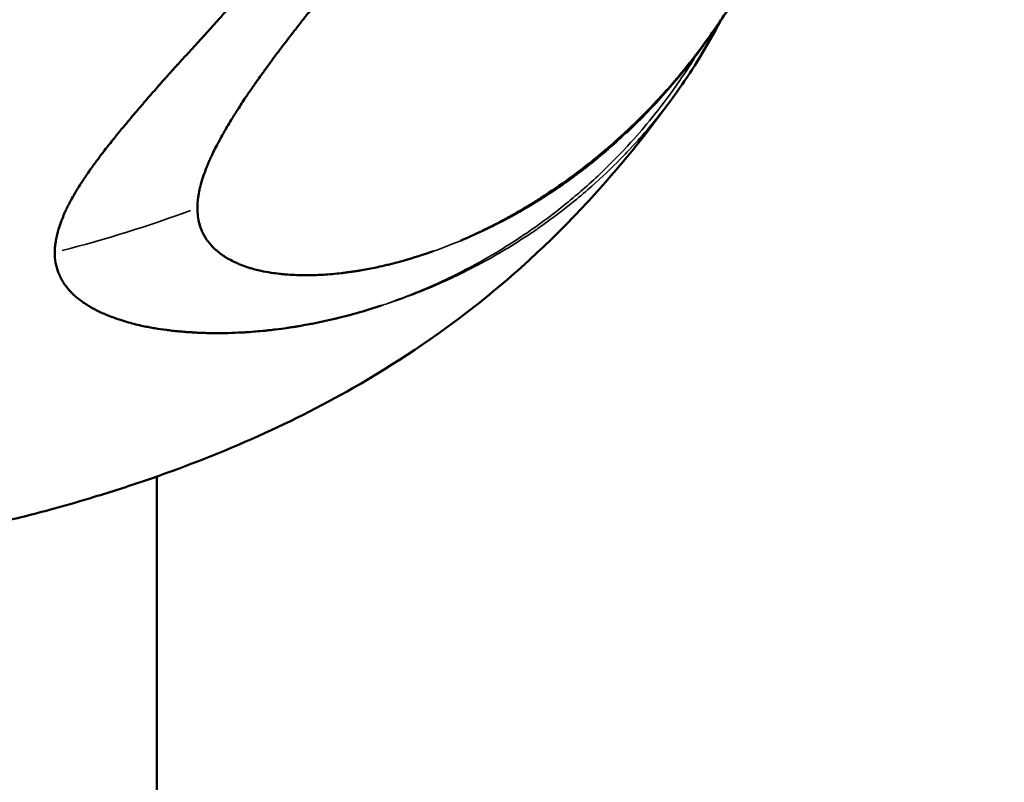
# Model space of a CAD drawing. Units: millimetres. Extents: x 0 to 5822, y 0 to 7714.
# Drawn here: x 4857 to 4876, y 3269 to 3283 of the extents above; entities that cross this region are included whole.
import ezdxf

# ---------------------------------------------------------------- set-up
doc = ezdxf.new("R2010")
doc.units = ezdxf.units.MM
doc.layers.add('MD_Visible', color=7, linetype='Continuous', lineweight=50)
doc.layers.add('MD_Visible Narrow', color=7, linetype='Continuous', lineweight=35)
doc.styles.get("Standard").update_dxf_attribs({"font": 'arial.ttf'})
doc.dimstyles.get("Standard").update_dxf_attribs({"dimtxt": 0.18, "dimasz": 0.18, "dimexe": 0.18, "dimexo": 0.0625, "dimgap": 0.09, "dimtad": 0, "dimtih": 1, "dimtoh": 1, "dimdec": 4, "dimzin": 0, "dimdsep": 46, "dimtxsty": 'Standard', "dimcen": 0.09, "dimadec": 0, "dimazin": 0, "dimtfac": 1, "dimtdec": 4, "dimtofl": 0, "dimtmove": 0, "dimatfit": 3, "dimfxl": 1, "dimtolj": 1, "dimtzin": 0, "dimarcsym": 0})

# ---------------------------------------------------------------- blocks, each defined once
blk = doc.blocks.new('*D4')
at = {"color": 0, "lineweight": -2, "transparency": 16777216}
for p, q in [((4169.515, 2341.052), (4169.515, 2320.872)), ((5669.542, 2341.052), (5669.542, 2320.872)), ((4229.515, 2321.052), (5609.542, 2321.052))]:
    blk.add_line(p, q, dxfattribs=at)
at = {"color": 0, "transparency": 16777216}
for points in [[(4229.515, 2331.052), (4229.515, 2311.052), (4169.515, 2321.052)], [(5609.542, 2331.052), (5609.542, 2311.052), (5669.542, 2321.052)]]:
    blk.add_solid(points, dxfattribs=at)
at = {"layer": 'Defpoints', "color": 0, "transparency": 16777216}
for p in [(4169.515, 3641.218), (5669.542, 3640.618), (5669.542, 2321.052)]:
    blk.add_point(p, dxfattribs=at)
at = {"color": 0, "lineweight": 13, "transparency": 16777216, "insert": (4903.544, 2422.109), "char_height": 100, "attachment_point": 5}
blk.add_mtext('\\A1;150', dxfattribs=at)
blk = doc.blocks.new('CustomObjectsInViewport7_0')
at = {"layer": 'MD_Visible'}
for p, q in [((2601.91, 1437.344), (3022.415, 1437.344)), ((3025.175, 1437.344), (3025.175, 1437.344))]:
    blk.add_line(p, q, dxfattribs=at)
for points, knots in [([(3029.73, 1427.535), (3029.052, 1428.006), (3028.398, 1428.525), (3027.636, 1429.208), (3027.479, 1429.353), (3027.044, 1429.769), (3026.765, 1430.052), (3026.179, 1430.687), (3025.873, 1431.047), (3025.016, 1432.141), (3024.514, 1432.896), (3023.371, 1434.901), (3022.795, 1436.223), (3022.228, 1437.89), (3022.128, 1438.203), (3021.96, 1438.753), (3021.889, 1438.998), (3021.727, 1439.583), (3021.639, 1439.93), (3021.527, 1440.432), (3021.492, 1440.598), (3021.403, 1441.057), (3021.35, 1441.367), (3021.302, 1441.674)], [0, 0, 0, 0, 0.252215, 0.252215, 0.320196, 0.320196, 0.437532, 0.437532, 0.579482, 0.579482, 0.860369, 0.860369, 1.299366, 1.299366, 1.401831, 1.401831, 1.478133, 1.478133, 1.58404, 1.58404, 1.638251, 1.638251, 1.731411, 1.731411, 1.731411, 1.731411]), ([(3025.606, 1433.149), (3025.552, 1433.312), (3025.505, 1433.466), (3025.444, 1433.684), (3025.425, 1433.755), (3025.398, 1433.858), (3025.389, 1433.892), (3025.377, 1433.942), (3025.373, 1433.959), (3025.367, 1433.983), (3025.365, 1433.991), (3025.362, 1434.004), (3025.361, 1434.008), (3025.359, 1434.016), (3025.358, 1434.019), (3025.339, 1434.1), (3025.322, 1434.176), (3025.298, 1434.287), (3025.291, 1434.324), (3025.276, 1434.398), (3025.269, 1434.436), (3025.249, 1434.541), (3025.236, 1434.613), (3025.221, 1434.699), (3025.219, 1434.71), (3025.213, 1434.748), (3025.209, 1434.776), (3025.201, 1434.823), (3025.198, 1434.843), (3025.194, 1434.872), (3025.192, 1434.882), (3025.19, 1434.897), (3025.189, 1434.902), (3025.188, 1434.912), (3025.187, 1434.918), (3025.178, 1434.983), (3025.168, 1435.052), (3025.155, 1435.165), (3025.15, 1435.205), (3025.143, 1435.266), (3025.141, 1435.287), (3025.137, 1435.319), (3025.136, 1435.33), (3025.135, 1435.346), (3025.134, 1435.355), (3025.133, 1435.363), (3025.133, 1435.368), (3025.132, 1435.37), (3025.127, 1435.429), (3025.122, 1435.479), (3025.113, 1435.591), (3025.109, 1435.647), (3025.104, 1435.728), (3025.103, 1435.758), (3025.101, 1435.79), (3025.101, 1435.799), (3025.1, 1435.81), (3025.1, 1435.813), (3025.1, 1435.818), (3025.1, 1435.819), (3025.1, 1435.821), (3025.1, 1435.821), (3025.1, 1435.822), (3025.1, 1435.822), (3025.1, 1435.823), (3025.1, 1435.823), (3025.095, 1435.912), (3025.093, 1435.994), (3025.091, 1436.106), (3025.09, 1436.142), (3025.09, 1436.192), (3025.09, 1436.209), (3025.09, 1436.233), (3025.09, 1436.241), (3025.09, 1436.252), (3025.09, 1436.256), (3025.09, 1436.264), (3025.09, 1436.267), (3025.091, 1436.288), (3025.091, 1436.305), (3025.091, 1436.343), (3025.092, 1436.364), (3025.093, 1436.404), (3025.093, 1436.423), (3025.094, 1436.46), (3025.095, 1436.477), (3025.097, 1436.535), (3025.098, 1436.573), (3025.101, 1436.629), (3025.102, 1436.647), (3025.104, 1436.675), (3025.105, 1436.684), (3025.106, 1436.698), (3025.106, 1436.703), (3025.106, 1436.712), (3025.107, 1436.716), (3025.11, 1436.766), (3025.113, 1436.807), (3025.118, 1436.863), (3025.119, 1436.881), (3025.121, 1436.907), (3025.122, 1436.915), (3025.123, 1436.927), (3025.123, 1436.931), (3025.124, 1436.939), (3025.124, 1436.942), (3025.128, 1436.984), (3025.132, 1437.022), (3025.138, 1437.08), (3025.141, 1437.1), (3025.145, 1437.137), (3025.147, 1437.153), (3025.159, 1437.24), (3025.169, 1437.311), (3025.187, 1437.419), (3025.194, 1437.455), (3025.204, 1437.509), (3025.207, 1437.527), (3025.215, 1437.563), (3025.218, 1437.58), (3025.243, 1437.696), (3025.265, 1437.787), (3025.304, 1437.928), (3025.32, 1437.979), (3025.357, 1438.094), (3025.38, 1438.157), (3025.415, 1438.248), (3025.427, 1438.277), (3025.445, 1438.32), (3025.451, 1438.335), (3025.461, 1438.356), (3025.465, 1438.366), (3025.47, 1438.377), (3025.473, 1438.384), (3025.474, 1438.386), (3025.502, 1438.445), (3025.528, 1438.498), (3025.595, 1438.618), (3025.636, 1438.684), (3025.716, 1438.795), (3025.754, 1438.842), (3025.813, 1438.908), (3025.833, 1438.929), (3025.864, 1438.958), (3025.875, 1438.968), (3025.89, 1438.982), (3025.895, 1438.987), (3025.906, 1438.996), (3025.911, 1439), (3025.937, 1439.022), (3025.958, 1439.039), (3026.008, 1439.075), (3026.036, 1439.093), (3026.091, 1439.126), (3026.117, 1439.14), (3026.158, 1439.159), (3026.171, 1439.165), (3026.199, 1439.177), (3026.212, 1439.182), (3026.343, 1439.232), (3026.466, 1439.254), (3026.596, 1439.254)], [0, 0, 0, 0, 0.0625, 0.0625, 0.09375, 0.09375, 0.109375, 0.109375, 0.117187, 0.117187, 0.121094, 0.121094, 0.123047, 0.123047, 0.125, 0.125, 0.15625, 0.15625, 0.171875, 0.171875, 0.1875, 0.1875, 0.21875, 0.21875, 0.223214, 0.223214, 0.234375, 0.234375, 0.242187, 0.242187, 0.246094, 0.246094, 0.248047, 0.248047, 0.25, 0.25, 0.28125, 0.28125, 0.296875, 0.296875, 0.304687, 0.304687, 0.308594, 0.308594, 0.310547, 0.311523, 0.311523, 0.3125, 0.3125, 0.325004, 0.325004, 0.34375, 0.34375, 0.359375, 0.359375, 0.367187, 0.367187, 0.371094, 0.371094, 0.373047, 0.373047, 0.374023, 0.374023, 0.374512, 0.374512, 0.375, 0.375, 0.40625, 0.40625, 0.421875, 0.421875, 0.429687, 0.429687, 0.433594, 0.433594, 0.435547, 0.435547, 0.4375, 0.4375, 0.444295, 0.444295, 0.453125, 0.453125, 0.460937, 0.460937, 0.46875, 0.46875, 0.484375, 0.484375, 0.492187, 0.492187, 0.496094, 0.496094, 0.498047, 0.498047, 0.5, 0.5, 0.515625, 0.515625, 0.523437, 0.523437, 0.527344, 0.527344, 0.529297, 0.529297, 0.53125, 0.53125, 0.546875, 0.546875, 0.555438, 0.555438, 0.5625, 0.5625, 0.59375, 0.59375, 0.609375, 0.609375, 0.617187, 0.617187, 0.625, 0.625, 0.663963, 0.663963, 0.6875, 0.6875, 0.71875, 0.71875, 0.734375, 0.734375, 0.742187, 0.742187, 0.746094, 0.748047, 0.748047, 0.75, 0.75, 0.775839, 0.775839, 0.8125, 0.8125, 0.84375, 0.84375, 0.859375, 0.859375, 0.867187, 0.867187, 0.871094, 0.871094, 0.875, 0.875, 0.888637, 0.888637, 0.90625, 0.90625, 0.921875, 0.921875, 0.929687, 0.929687, 0.9375, 0.9375, 1, 1, 1, 1]), ([(3026.596, 1439.254), (3026.637, 1439.254), (3026.68, 1439.252), (3026.723, 1439.247), (3026.748, 1439.245), (3026.772, 1439.241), (3026.797, 1439.237), (3026.832, 1439.232), (3026.868, 1439.225), (3026.904, 1439.217), (3026.922, 1439.213), (3026.94, 1439.208), (3026.958, 1439.203), (3026.97, 1439.2), (3026.982, 1439.197), (3026.993, 1439.194), (3026.996, 1439.193), (3026.998, 1439.193), (3027, 1439.192), (3027.004, 1439.191), (3027.007, 1439.19), (3027.011, 1439.189), (3027.017, 1439.187), (3027.023, 1439.185), (3027.029, 1439.184), (3027.077, 1439.169), (3027.125, 1439.153), (3027.174, 1439.135), (3027.194, 1439.127), (3027.214, 1439.12), (3027.234, 1439.111), (3027.272, 1439.096), (3027.31, 1439.08), (3027.348, 1439.063), (3027.354, 1439.06), (3027.36, 1439.057), (3027.366, 1439.054), (3027.38, 1439.048), (3027.393, 1439.042), (3027.406, 1439.036), (3027.409, 1439.035), (3027.411, 1439.033), (3027.414, 1439.032), (3027.421, 1439.029), (3027.428, 1439.025), (3027.435, 1439.022), (3027.443, 1439.018), (3027.45, 1439.014), (3027.457, 1439.011), (3027.46, 1439.009), (3027.462, 1439.008), (3027.465, 1439.007), (3027.538, 1438.97), (3027.613, 1438.929), (3027.691, 1438.884), (3027.709, 1438.873), (3027.727, 1438.863), (3027.745, 1438.852), (3027.78, 1438.831), (3027.816, 1438.809), (3027.852, 1438.786), (3027.871, 1438.773), (3027.891, 1438.761), (3027.911, 1438.748), (3027.976, 1438.705), (3028.043, 1438.66), (3028.112, 1438.612), (3028.125, 1438.603), (3028.139, 1438.593), (3028.152, 1438.584), (3028.169, 1438.572), (3028.186, 1438.56), (3028.203, 1438.548), (3028.227, 1438.53), (3028.252, 1438.512), (3028.278, 1438.493), (3028.281, 1438.491), (3028.284, 1438.488), (3028.288, 1438.486), (3028.306, 1438.472), (3028.324, 1438.459), (3028.342, 1438.446), (3028.352, 1438.438), (3028.363, 1438.429), (3028.374, 1438.421), (3028.38, 1438.417), (3028.385, 1438.413), (3028.39, 1438.409), (3028.396, 1438.405), (3028.402, 1438.4), (3028.407, 1438.397), (3028.429, 1438.38), (3028.451, 1438.363), (3028.474, 1438.345), (3028.547, 1438.29), (3028.621, 1438.231), (3028.698, 1438.169), (3028.704, 1438.165), (3028.709, 1438.16), (3028.715, 1438.156), (3028.762, 1438.118), (3028.811, 1438.078), (3028.86, 1438.038), (3028.925, 1437.985), (3028.99, 1437.931), (3029.057, 1437.875), (3029.074, 1437.861), (3029.09, 1437.847), (3029.107, 1437.833), (3029.15, 1437.797), (3029.192, 1437.761), (3029.236, 1437.723), (3029.244, 1437.716), (3029.253, 1437.709), (3029.261, 1437.702), (3029.275, 1437.69), (3029.288, 1437.679), (3029.302, 1437.667), (3029.311, 1437.659), (3029.321, 1437.651), (3029.331, 1437.642), (3029.335, 1437.639), (3029.339, 1437.636), (3029.342, 1437.632), (3029.351, 1437.625), (3029.36, 1437.617), (3029.369, 1437.61), (3029.453, 1437.537), (3029.537, 1437.465), (3029.618, 1437.393), (3029.658, 1437.358), (3029.699, 1437.322), (3029.738, 1437.287), (3029.763, 1437.265), (3029.788, 1437.244), (3029.812, 1437.222), (3029.826, 1437.209), (3029.841, 1437.196), (3029.856, 1437.183), (3029.879, 1437.162), (3029.902, 1437.141), (3029.925, 1437.121), (3029.934, 1437.113), (3029.943, 1437.105), (3029.952, 1437.097), (3030, 1437.053), (3030.049, 1437.008), (3030.098, 1436.964), (3030.105, 1436.957), (3030.112, 1436.951), (3030.12, 1436.944), (3030.125, 1436.939), (3030.131, 1436.934), (3030.137, 1436.929), (3030.165, 1436.904), (3030.192, 1436.878), (3030.221, 1436.852), (3030.248, 1436.827), (3030.276, 1436.802), (3030.304, 1436.776), (3030.317, 1436.764), (3030.331, 1436.751), (3030.344, 1436.739), (3030.384, 1436.702), (3030.424, 1436.665), (3030.466, 1436.627), (3030.486, 1436.609), (3030.507, 1436.59), (3030.527, 1436.571), (3030.538, 1436.562), (3030.548, 1436.552), (3030.558, 1436.543), (3030.567, 1436.535), (3030.575, 1436.528), (3030.584, 1436.519), (3030.598, 1436.507), (3030.613, 1436.493), (3030.627, 1436.48), (3030.632, 1436.475), (3030.638, 1436.47), (3030.643, 1436.465), (3030.668, 1436.443), (3030.692, 1436.421), (3030.715, 1436.4), (3030.738, 1436.38), (3030.76, 1436.36), (3030.781, 1436.341), (3030.788, 1436.334), (3030.796, 1436.328), (3030.803, 1436.322), (3030.814, 1436.311), (3030.826, 1436.301), (3030.836, 1436.292), (3030.871, 1436.261), (3030.906, 1436.229), (3030.944, 1436.196), (3030.955, 1436.186), (3030.966, 1436.176), (3030.977, 1436.166), (3031.006, 1436.141), (3031.036, 1436.114), (3031.067, 1436.087), (3031.109, 1436.05), (3031.154, 1436.011), (3031.2, 1435.97), (3031.223, 1435.95), (3031.247, 1435.929), (3031.271, 1435.908), (3031.283, 1435.897), (3031.295, 1435.886), (3031.308, 1435.876), (3031.314, 1435.87), (3031.32, 1435.865), (3031.326, 1435.859), (3031.33, 1435.856), (3031.333, 1435.854), (3031.336, 1435.851), (3031.339, 1435.848), (3031.344, 1435.844), (3031.345, 1435.843), (3031.351, 1435.838), (3031.352, 1435.837), (3031.356, 1435.833), (3031.364, 1435.827), (3031.372, 1435.819), (3031.383, 1435.81), (3031.401, 1435.795), (3031.423, 1435.775), (3031.45, 1435.752), (3031.468, 1435.737), (3031.487, 1435.72), (3031.508, 1435.701), (3031.542, 1435.672), (3031.58, 1435.638), (3031.624, 1435.601), (3031.635, 1435.591), (3031.647, 1435.58), (3031.659, 1435.57), (3031.676, 1435.555), (3031.693, 1435.54), (3031.711, 1435.524), (3031.725, 1435.512), (3031.739, 1435.5), (3031.753, 1435.488), (3031.769, 1435.473), (3031.787, 1435.458), (3031.804, 1435.443), (3031.813, 1435.435), (3031.822, 1435.428), (3031.831, 1435.42), (3031.836, 1435.416), (3031.84, 1435.412), (3031.845, 1435.408), (3031.849, 1435.404), (3031.856, 1435.398), (3031.859, 1435.396), (3031.906, 1435.355), (3031.951, 1435.315), (3031.995, 1435.277), (3032.001, 1435.272), (3032.006, 1435.267), (3032.012, 1435.262), (3032.057, 1435.223), (3032.1, 1435.186), (3032.141, 1435.15), (3032.184, 1435.112), (3032.226, 1435.076), (3032.265, 1435.042), (3032.285, 1435.025), (3032.304, 1435.009), (3032.322, 1434.993), (3032.328, 1434.988), (3032.334, 1434.982), (3032.34, 1434.977), (3032.343, 1434.975), (3032.346, 1434.972), (3032.35, 1434.969), (3032.354, 1434.965), (3032.359, 1434.961), (3032.363, 1434.957), (3032.368, 1434.953), (3032.371, 1434.951), (3032.377, 1434.946), (3032.388, 1434.935), (3032.4, 1434.925), (3032.412, 1434.915), (3032.417, 1434.911), (3032.422, 1434.907), (3032.427, 1434.902), (3032.483, 1434.854), (3032.538, 1434.807), (3032.591, 1434.76), (3032.607, 1434.747), (3032.622, 1434.734), (3032.637, 1434.721), (3032.64, 1434.718), (3032.644, 1434.715), (3032.648, 1434.711), (3032.684, 1434.68), (3032.72, 1434.65), (3032.755, 1434.62), (3032.762, 1434.614), (3032.769, 1434.608), (3032.777, 1434.602), (3032.798, 1434.584), (3032.818, 1434.566), (3032.839, 1434.548), (3032.856, 1434.534), (3032.873, 1434.519), (3032.891, 1434.504), (3032.894, 1434.502), (3032.897, 1434.499), (3032.9, 1434.497), (3032.985, 1434.425), (3033.071, 1434.352), (3033.159, 1434.278), (3033.204, 1434.241), (3033.248, 1434.203), (3033.294, 1434.165), (3033.316, 1434.147), (3033.339, 1434.128), (3033.362, 1434.109), (3033.373, 1434.099), (3033.385, 1434.09), (3033.396, 1434.08), (3033.402, 1434.076), (3033.408, 1434.071), (3033.413, 1434.066), (3033.419, 1434.061), (3033.426, 1434.056), (3033.431, 1434.052), (3033.481, 1434.011), (3033.531, 1433.969), (3033.583, 1433.926), (3033.657, 1433.866), (3033.732, 1433.804), (3033.81, 1433.741), (3033.886, 1433.68), (3033.964, 1433.617), (3034.045, 1433.552), (3034.123, 1433.49), (3034.203, 1433.426), (3034.285, 1433.361), (3034.36, 1433.302), (3034.437, 1433.241), (3034.516, 1433.179)], [0, 0, 0, 0, 0.0200194, 0.0200194, 0.0200194, 0.03125, 0.03125, 0.03125, 0.046875, 0.046875, 0.046875, 0.0546875, 0.0546875, 0.0546875, 0.059608, 0.059608, 0.059608, 0.0605637, 0.0605637, 0.0605637, 0.0620612, 0.0620612, 0.0620612, 0.0647352, 0.0647352, 0.0647352, 0.085366, 0.085366, 0.085366, 0.09375, 0.09375, 0.09375, 0.109375, 0.109375, 0.109375, 0.1118243, 0.1118243, 0.1118243, 0.1171875, 0.1171875, 0.1171875, 0.1182005, 0.1182005, 0.1182005, 0.1210937, 0.1210937, 0.1210937, 0.1239495, 0.1239495, 0.1239495, 0.125, 0.125, 0.125, 0.1574728, 0.1574728, 0.1574728, 0.1650195, 0.1650195, 0.1650195, 0.1795821, 0.1795821, 0.1795821, 0.1875, 0.1875, 0.1875, 0.2136731, 0.2136731, 0.2136731, 0.21875, 0.21875, 0.21875, 0.2250849, 0.2250849, 0.2250849, 0.234375, 0.234375, 0.234375, 0.2356198, 0.2356198, 0.2356198, 0.2421875, 0.2421875, 0.2421875, 0.2460937, 0.2460937, 0.2460937, 0.2480469, 0.2480469, 0.2480469, 0.25, 0.25, 0.25, 0.2597053, 0.2597053, 0.2597053, 0.290934, 0.290934, 0.290934, 0.2931702, 0.2931702, 0.2931702, 0.3125, 0.3125, 0.3125, 0.3375786, 0.3375786, 0.3375786, 0.34375, 0.34375, 0.34375, 0.359375, 0.359375, 0.359375, 0.3623826, 0.3623826, 0.3623826, 0.3671875, 0.3671875, 0.3671875, 0.3705228, 0.3705228, 0.3705228, 0.3718716, 0.3718716, 0.3718716, 0.375, 0.375, 0.375, 0.40625, 0.40625, 0.40625, 0.421875, 0.421875, 0.421875, 0.4317404, 0.4317404, 0.4317404, 0.4375, 0.4375, 0.4375, 0.4464786, 0.4464786, 0.4464786, 0.4498933, 0.4498933, 0.4498933, 0.46875, 0.46875, 0.46875, 0.4714802, 0.4714802, 0.4714802, 0.4736575, 0.4736575, 0.4736575, 0.484375, 0.484375, 0.484375, 0.4948941, 0.4948941, 0.4948941, 0.499962, 0.499962, 0.499962, 0.515625, 0.515625, 0.515625, 0.5234375, 0.5234375, 0.5234375, 0.5273437, 0.5273437, 0.5273437, 0.5305535, 0.5305535, 0.5305535, 0.5355137, 0.5355137, 0.5355137, 0.5374615, 0.5374615, 0.5374615, 0.5462162, 0.5462162, 0.5462162, 0.5546875, 0.5546875, 0.5546875, 0.5574677, 0.5574677, 0.5574677, 0.5620822, 0.5620822, 0.5620822, 0.5776784, 0.5776784, 0.5776784, 0.5821785, 0.5821785, 0.5821785, 0.59375, 0.59375, 0.59375, 0.609375, 0.609375, 0.609375, 0.6171875, 0.6171875, 0.6171875, 0.6210937, 0.6210937, 0.6210937, 0.6230469, 0.6230469, 0.6230469, 0.6240234, 0.6240234, 0.6240234, 0.6249388, 0.6249388, 0.6249388, 0.6289808, 0.6289808, 0.6289808, 0.636164, 0.636164, 0.636164, 0.6483481, 0.6483481, 0.6483481, 0.65625, 0.65625, 0.65625, 0.6685932, 0.6685932, 0.6685932, 0.671875, 0.671875, 0.671875, 0.6763389, 0.6763389, 0.6763389, 0.6796875, 0.6796875, 0.6796875, 0.6835937, 0.6835937, 0.6835937, 0.6855469, 0.6855469, 0.6855469, 0.6865234, 0.6865234, 0.6865234, 0.6875, 0.6875, 0.6875, 0.7019918, 0.7019918, 0.7019918, 0.703835, 0.703835, 0.703835, 0.71875, 0.71875, 0.71875, 0.734375, 0.734375, 0.734375, 0.7421875, 0.7421875, 0.7421875, 0.744655, 0.744655, 0.744655, 0.7460937, 0.7460937, 0.7460937, 0.7480469, 0.7480469, 0.7480469, 0.75, 0.75, 0.75, 0.7539449, 0.7539449, 0.7539449, 0.7556038, 0.7556038, 0.7556038, 0.7745325, 0.7745325, 0.7745325, 0.7799023, 0.7799023, 0.7799023, 0.78125, 0.78125, 0.78125, 0.7941736, 0.7941736, 0.7941736, 0.796875, 0.796875, 0.796875, 0.8046875, 0.8046875, 0.8046875, 0.8113284, 0.8113284, 0.8113284, 0.8125, 0.8125, 0.8125, 0.84375, 0.84375, 0.84375, 0.859375, 0.859375, 0.859375, 0.8671875, 0.8671875, 0.8671875, 0.8710937, 0.8710937, 0.8710937, 0.8730469, 0.8730469, 0.8730469, 0.875, 0.875, 0.875, 0.8947617, 0.8947617, 0.8947617, 0.9226745, 0.9226745, 0.9226745, 0.9498735, 0.9498735, 0.9498735, 0.9761091, 0.9761091, 0.9761091, 1, 1, 1, 1]), ([(3027.427, 1436.588), (3027.322, 1436.588), (3027.223, 1436.576), (3027.086, 1436.538), (3027.042, 1436.523), (3026.99, 1436.5), (3026.98, 1436.496), (3026.959, 1436.486), (3026.948, 1436.48), (3026.926, 1436.469), (3026.915, 1436.463), (3026.895, 1436.451), (3026.884, 1436.445), (3026.839, 1436.417), (3026.804, 1436.391), (3026.752, 1436.349), (3026.735, 1436.334), (3026.709, 1436.31), (3026.701, 1436.302), (3026.688, 1436.289), (3026.684, 1436.285), (3026.676, 1436.276), (3026.671, 1436.271), (3026.655, 1436.255), (3026.643, 1436.241), (3026.616, 1436.209), (3026.6, 1436.19), (3026.571, 1436.152), (3026.557, 1436.133), (3026.536, 1436.103), (3026.529, 1436.093), (3026.519, 1436.077), (3026.516, 1436.071), (3026.51, 1436.063), (3026.509, 1436.06), (3026.505, 1436.055), (3026.503, 1436.051), (3026.483, 1436.018), (3026.462, 1435.982), (3026.43, 1435.92), (3026.419, 1435.897), (3026.405, 1435.865), (3026.401, 1435.857), (3026.395, 1435.845), (3026.394, 1435.84), (3026.389, 1435.83), (3026.386, 1435.823), (3026.38, 1435.81), (3026.377, 1435.802), (3026.356, 1435.75), (3026.339, 1435.703), (3026.316, 1435.633), (3026.308, 1435.61), (3026.298, 1435.575), (3026.295, 1435.563), (3026.288, 1435.54), (3026.285, 1435.529), (3026.272, 1435.478), (3026.262, 1435.438), (3026.24, 1435.337), (3026.228, 1435.274), (3026.211, 1435.159), (3026.204, 1435.107), (3026.195, 1435.029), (3026.193, 1435.003), (3026.189, 1434.964), (3026.188, 1434.951), (3026.186, 1434.925), (3026.185, 1434.914), (3026.176, 1434.786), (3026.172, 1434.673), (3026.172, 1434.497), (3026.173, 1434.433), (3026.177, 1434.324), (3026.179, 1434.279), (3026.189, 1434.126), (3026.198, 1434.015), (3026.214, 1433.876), (3026.217, 1433.85), (3026.224, 1433.793), (3026.228, 1433.761), (3026.237, 1433.699), (3026.241, 1433.67), (3026.248, 1433.625), (3026.25, 1433.61), (3026.254, 1433.588), (3026.255, 1433.581), (3026.258, 1433.566), (3026.259, 1433.557), (3026.275, 1433.462), (3026.292, 1433.371), (3026.315, 1433.258), (3026.319, 1433.239), (3026.336, 1433.164), (3026.349, 1433.106), (3026.37, 1433.017), (3026.377, 1432.987), (3026.389, 1432.941), (3026.393, 1432.926), (3026.401, 1432.896), (3026.405, 1432.879), (3026.421, 1432.82), (3026.433, 1432.774), (3026.497, 1432.548), (3026.555, 1432.365), (3026.62, 1432.181)], [0, 0, 0, 0, 0.0625, 0.0625, 0.09375, 0.09375, 0.1005216, 0.1005216, 0.109375, 0.109375, 0.1171875, 0.1171875, 0.125, 0.125, 0.15625, 0.15625, 0.171875, 0.171875, 0.1796875, 0.1796875, 0.1835937, 0.1835937, 0.1875, 0.1875, 0.2012826, 0.2012826, 0.21875, 0.21875, 0.234375, 0.234375, 0.2421875, 0.2421875, 0.2460937, 0.2460937, 0.2480469, 0.2480469, 0.25, 0.25, 0.28125, 0.28125, 0.296875, 0.296875, 0.3019845, 0.3019845, 0.3046875, 0.3046875, 0.3085937, 0.3085937, 0.3125, 0.3125, 0.34375, 0.34375, 0.359375, 0.359375, 0.3671875, 0.3671875, 0.375, 0.375, 0.3993238, 0.3993238, 0.4375, 0.4375, 0.46875, 0.46875, 0.484375, 0.484375, 0.4921875, 0.4921875, 0.5, 0.5, 0.5625, 0.5625, 0.5989395, 0.5989395, 0.625, 0.625, 0.6875, 0.6875, 0.7014152, 0.7014152, 0.71875, 0.71875, 0.734375, 0.734375, 0.7421875, 0.7421875, 0.7460937, 0.7460937, 0.75, 0.75, 0.8023078, 0.8023078, 0.8125, 0.8125, 0.84375, 0.84375, 0.859375, 0.859375, 0.8671875, 0.8671875, 0.875, 0.875, 0.9002906, 0.9002906, 1, 1, 1, 1]), ([(3034.737, 1431.665), (3034.607, 1431.761), (3034.479, 1431.857), (3034.351, 1431.953), (3034.328, 1431.971), (3034.304, 1431.989), (3034.28, 1432.007), (3034.204, 1432.065), (3034.128, 1432.122), (3034.052, 1432.18), (3034.03, 1432.197), (3034.008, 1432.214), (3033.986, 1432.231), (3033.905, 1432.293), (3033.825, 1432.354), (3033.745, 1432.415), (3033.609, 1432.52), (3033.474, 1432.625), (3033.339, 1432.728), (3033.321, 1432.743), (3033.302, 1432.757), (3033.284, 1432.771), (3033.277, 1432.776), (3033.271, 1432.781), (3033.264, 1432.786), (3033.225, 1432.817), (3033.185, 1432.848), (3033.146, 1432.878), (3033.126, 1432.893), (3033.107, 1432.909), (3033.087, 1432.924), (3033.067, 1432.939), (3033.046, 1432.956), (3033.024, 1432.973), (3032.937, 1433.04), (3032.852, 1433.107), (3032.769, 1433.172), (3032.724, 1433.207), (3032.679, 1433.242), (3032.635, 1433.276), (3032.548, 1433.345), (3032.462, 1433.412), (3032.379, 1433.478), (3032.349, 1433.502), (3032.319, 1433.525), (3032.289, 1433.549), (3032.212, 1433.609), (3032.137, 1433.669), (3032.064, 1433.727), (3032.042, 1433.744), (3032.022, 1433.76), (3032, 1433.777), (3031.985, 1433.789), (3031.969, 1433.802), (3031.952, 1433.815), (3031.949, 1433.818), (3031.945, 1433.821), (3031.941, 1433.825), (3031.904, 1433.853), (3031.868, 1433.882), (3031.832, 1433.911), (3031.743, 1433.982), (3031.655, 1434.052), (3031.569, 1434.12), (3031.56, 1434.128), (3031.551, 1434.135), (3031.542, 1434.142), (3031.509, 1434.168), (3031.477, 1434.194), (3031.444, 1434.219), (3031.431, 1434.23), (3031.418, 1434.24), (3031.405, 1434.251), (3031.393, 1434.26), (3031.38, 1434.27), (3031.368, 1434.28), (3031.331, 1434.309), (3031.294, 1434.339), (3031.256, 1434.369), (3031.217, 1434.4), (3031.178, 1434.431), (3031.138, 1434.463), (3031.099, 1434.493), (3031.06, 1434.524), (3031.02, 1434.556), (3031.001, 1434.571), (3030.981, 1434.587), (3030.961, 1434.602), (3030.946, 1434.614), (3030.93, 1434.627), (3030.915, 1434.638), (3030.913, 1434.64), (3030.91, 1434.642), (3030.907, 1434.644), (3030.813, 1434.718), (3030.723, 1434.788), (3030.63, 1434.86), (3030.613, 1434.873), (3030.596, 1434.886), (3030.579, 1434.899), (3030.488, 1434.969), (3030.396, 1435.039), (3030.303, 1435.108), (3030.212, 1435.177), (3030.119, 1435.246), (3030.026, 1435.313), (3030.013, 1435.323), (3029.999, 1435.333), (3029.985, 1435.343), (3029.959, 1435.361), (3029.933, 1435.38), (3029.907, 1435.399), (3029.867, 1435.427), (3029.828, 1435.455), (3029.789, 1435.483), (3029.786, 1435.485), (3029.783, 1435.487), (3029.78, 1435.489), (3029.77, 1435.496), (3029.76, 1435.503), (3029.75, 1435.51), (3029.73, 1435.524), (3029.71, 1435.538), (3029.69, 1435.551), (3029.633, 1435.591), (3029.576, 1435.63), (3029.52, 1435.668), (3029.444, 1435.719), (3029.368, 1435.769), (3029.294, 1435.817), (3029.285, 1435.823), (3029.276, 1435.828), (3029.267, 1435.834), (3029.259, 1435.839), (3029.251, 1435.844), (3029.243, 1435.849), (3029.223, 1435.862), (3029.202, 1435.875), (3029.182, 1435.888), (3029.164, 1435.899), (3029.145, 1435.911), (3029.127, 1435.922), (3029.118, 1435.928), (3029.108, 1435.934), (3029.099, 1435.939), (3029.095, 1435.942), (3029.09, 1435.945), (3029.085, 1435.948), (3029.081, 1435.951), (3029.077, 1435.953), (3029.072, 1435.956), (3029.028, 1435.983), (3028.986, 1436.008), (3028.946, 1436.032), (3028.906, 1436.055), (3028.868, 1436.077), (3028.832, 1436.098), (3028.795, 1436.119), (3028.76, 1436.139), (3028.727, 1436.157), (3028.71, 1436.166), (3028.693, 1436.175), (3028.677, 1436.184), (3028.669, 1436.188), (3028.661, 1436.193), (3028.653, 1436.197), (3028.65, 1436.199), (3028.646, 1436.201), (3028.642, 1436.203), (3028.638, 1436.205), (3028.635, 1436.207), (3028.63, 1436.209), (3028.619, 1436.215), (3028.607, 1436.221), (3028.596, 1436.227), (3028.552, 1436.25), (3028.509, 1436.272), (3028.467, 1436.292), (3028.446, 1436.302), (3028.426, 1436.312), (3028.406, 1436.321), (3028.398, 1436.325), (3028.389, 1436.329), (3028.381, 1436.333), (3028.354, 1436.345), (3028.328, 1436.357), (3028.302, 1436.369), (3028.285, 1436.376), (3028.268, 1436.383), (3028.251, 1436.39), (3028.243, 1436.394), (3028.235, 1436.397), (3028.227, 1436.401), (3028.22, 1436.403), (3028.215, 1436.406), (3028.208, 1436.408), (3028.16, 1436.428), (3028.105, 1436.449), (3028.054, 1436.467), (3028.029, 1436.476), (3028.005, 1436.484), (3027.98, 1436.492), (3027.931, 1436.507), (3027.882, 1436.521), (3027.835, 1436.533), (3027.825, 1436.536), (3027.814, 1436.538), (3027.804, 1436.541), (3027.757, 1436.552), (3027.71, 1436.561), (3027.664, 1436.568), (3027.641, 1436.572), (3027.619, 1436.575), (3027.597, 1436.578), (3027.554, 1436.583), (3027.511, 1436.586), (3027.469, 1436.587), (3027.455, 1436.588), (3027.441, 1436.588), (3027.427, 1436.588)], [0, 0, 0, 0, 0.047986, 0.047986, 0.047986, 0.056955, 0.056955, 0.056955, 0.085771, 0.085771, 0.085771, 0.094243, 0.094243, 0.094243, 0.125, 0.125, 0.125, 0.177662, 0.177662, 0.177662, 0.184977, 0.184977, 0.184977, 0.1875, 0.1875, 0.1875, 0.203125, 0.203125, 0.203125, 0.210937, 0.210937, 0.210937, 0.21875, 0.21875, 0.21875, 0.25, 0.25, 0.25, 0.266894, 0.266894, 0.266894, 0.30047, 0.30047, 0.30047, 0.3125, 0.3125, 0.3125, 0.34375, 0.34375, 0.34375, 0.352856, 0.352856, 0.352856, 0.359375, 0.359375, 0.359375, 0.360894, 0.360894, 0.360894, 0.375, 0.375, 0.375, 0.410129, 0.410129, 0.410129, 0.413744, 0.413744, 0.413744, 0.427067, 0.427067, 0.427067, 0.432449, 0.432449, 0.432449, 0.4375, 0.4375, 0.4375, 0.452873, 0.452873, 0.452873, 0.46875, 0.46875, 0.46875, 0.484375, 0.484375, 0.484375, 0.492187, 0.492187, 0.492187, 0.498081, 0.498081, 0.498081, 0.499155, 0.499155, 0.499155, 0.538099, 0.538099, 0.538099, 0.54506, 0.54506, 0.54506, 0.582555, 0.582555, 0.582555, 0.619602, 0.619602, 0.619602, 0.625, 0.625, 0.625, 0.635347, 0.635347, 0.635347, 0.651023, 0.651023, 0.651023, 0.652153, 0.652153, 0.652153, 0.65625, 0.65625, 0.65625, 0.664305, 0.664305, 0.664305, 0.6875, 0.6875, 0.6875, 0.71875, 0.71875, 0.71875, 0.722472, 0.722472, 0.722472, 0.725847, 0.725847, 0.725847, 0.734375, 0.734375, 0.734375, 0.742187, 0.742187, 0.742187, 0.746094, 0.746094, 0.746094, 0.748047, 0.748047, 0.748047, 0.75, 0.75, 0.75, 0.765694, 0.765694, 0.765694, 0.78125, 0.78125, 0.78125, 0.796875, 0.796875, 0.796875, 0.804687, 0.804687, 0.804687, 0.808594, 0.808594, 0.808594, 0.810547, 0.810547, 0.810547, 0.8125, 0.8125, 0.8125, 0.817087, 0.817087, 0.817087, 0.834939, 0.834939, 0.834939, 0.84375, 0.84375, 0.84375, 0.847384, 0.847384, 0.847384, 0.859375, 0.859375, 0.859375, 0.867187, 0.867187, 0.867187, 0.871094, 0.871094, 0.871094, 0.874123, 0.874123, 0.874123, 0.896804, 0.896804, 0.896804, 0.908019, 0.908019, 0.908019, 0.930778, 0.930778, 0.930778, 0.93569, 0.93569, 0.93569, 0.958756, 0.958756, 0.958756, 0.970056, 0.970056, 0.970056, 0.992532, 0.992532, 0.992532, 1, 1, 1, 1]), ([(3026.814, 1431.675), (3026.818, 1431.666), (3026.822, 1431.657), (3026.827, 1431.647), (3026.829, 1431.643), (3026.83, 1431.639), (3026.833, 1431.634), (3026.839, 1431.621), (3026.842, 1431.614), (3026.847, 1431.603), (3026.849, 1431.598), (3026.853, 1431.589), (3026.855, 1431.584), (3026.858, 1431.577), (3026.859, 1431.575), (3026.869, 1431.553), (3026.876, 1431.536), (3026.888, 1431.511), (3026.892, 1431.502), (3026.9, 1431.485), (3026.903, 1431.478), (3026.919, 1431.442), (3026.931, 1431.417), (3026.947, 1431.382), (3026.952, 1431.371), (3026.969, 1431.336), (3026.98, 1431.312), (3026.995, 1431.281), (3026.998, 1431.274), (3027.03, 1431.207), (3027.059, 1431.149), (3027.093, 1431.082), (3027.097, 1431.074), (3027.118, 1431.033), (3027.135, 1430.999), (3027.171, 1430.932), (3027.189, 1430.897), (3027.262, 1430.761), (3027.321, 1430.658), (3027.397, 1430.527), (3027.412, 1430.501), (3027.466, 1430.41), (3027.506, 1430.345), (3027.567, 1430.247), (3027.588, 1430.214), (3027.619, 1430.165), (3027.63, 1430.149), (3027.645, 1430.126), (3027.649, 1430.12), (3027.66, 1430.103), (3027.666, 1430.093), (3027.685, 1430.064), (3027.697, 1430.046), (3027.823, 1429.856), (3027.944, 1429.684), (3028.114, 1429.458), (3028.156, 1429.402), (3028.286, 1429.235), (3028.375, 1429.125), (3028.477, 1429.003), (3028.487, 1428.992), (3028.507, 1428.968), (3028.517, 1428.956), (3028.568, 1428.896), (3028.611, 1428.847), (3028.681, 1428.768), (3028.708, 1428.738), (3028.748, 1428.693), (3028.762, 1428.677), (3028.789, 1428.647), (3028.804, 1428.631), (3028.842, 1428.59), (3028.868, 1428.562), (3029.04, 1428.379), (3029.193, 1428.226), (3029.394, 1428.034), (3029.436, 1427.995), (3029.502, 1427.934), (3029.524, 1427.914), (3029.642, 1427.806), (3029.74, 1427.72), (3029.904, 1427.582), (3029.967, 1427.529), (3030.064, 1427.45), (3030.096, 1427.424), (3030.145, 1427.385), (3030.161, 1427.372), (3030.194, 1427.346), (3030.211, 1427.333), (3030.27, 1427.287), (3030.314, 1427.253), (3030.47, 1427.135), (3030.584, 1427.051), (3030.768, 1426.922), (3030.835, 1426.875), (3030.942, 1426.803), (3030.98, 1426.777), (3031.158, 1426.66), (3031.3, 1426.571), (3031.455, 1426.478), (3031.465, 1426.472), (3031.601, 1426.39), (3031.73, 1426.316), (3031.871, 1426.239), (3031.881, 1426.233), (3031.92, 1426.212), (3031.95, 1426.196), (3032.011, 1426.163), (3032.041, 1426.147), (3032.141, 1426.095), (3032.211, 1426.059), (3032.282, 1426.023)], [0.0000057, 0.0000057, 0.0000057, 0.0000057, 0.0009766, 0.0009766, 0.0012207, 0.0012207, 0.0019531, 0.0019531, 0.0024414, 0.0024414, 0.0029297, 0.0029297, 0.003418, 0.003418, 0.0039063, 0.0039063, 0.0058594, 0.0058594, 0.0068359, 0.0068359, 0.0078125, 0.0078125, 0.0105235, 0.0105235, 0.0117188, 0.0117188, 0.0146484, 0.0146484, 0.015625, 0.015625, 0.0224905, 0.0224905, 0.0234375, 0.0234375, 0.0273437, 0.0273437, 0.03125, 0.03125, 0.0437582, 0.0437582, 0.046875, 0.046875, 0.0546875, 0.0546875, 0.0585937, 0.0585937, 0.0605469, 0.0605469, 0.0612798, 0.0612798, 0.0625, 0.0625, 0.0648707, 0.0648707, 0.0866134, 0.0866134, 0.09375, 0.09375, 0.1078473, 0.1078473, 0.109375, 0.109375, 0.1108787, 0.1108787, 0.1171875, 0.1171875, 0.1210937, 0.1210937, 0.1230469, 0.1230469, 0.125, 0.125, 0.1288367, 0.1288367, 0.1505536, 0.1505536, 0.15625, 0.15625, 0.1592248, 0.1592248, 0.171821, 0.171821, 0.1796875, 0.1796875, 0.1835938, 0.1835938, 0.1855469, 0.1855469, 0.1875, 0.1875, 0.1928932, 0.1928932, 0.2065506, 0.2065506, 0.2143515, 0.2143515, 0.21875, 0.21875, 0.234375, 0.234375, 0.2354509, 0.2354509, 0.2490234, 0.2490234, 0.25, 0.25, 0.2534012, 0.2534012, 0.2567476, 0.2567476, 0.2642907, 0.2642907, 0.2642907, 0.2642907])]:
    blk.add_open_spline(points, degree=3, knots=knots, dxfattribs=at)
for points in [[(3032.282, 1426.023), (3030.962, 1426.686), (3029.792, 1427.56), (3028.832, 1428.573)], [(3030.909, 1426.823), (3030.498, 1427.037), (3030.105, 1427.275), (3029.732, 1427.534)], [(3030.927, 1426.813), (3030.927, 1426.813), (3030.927, 1426.813), (3030.927, 1426.813)]]:
    blk.add_open_spline(points, degree=3, dxfattribs=at)
at = {"layer": 'MD_Visible Narrow'}
blk.add_ellipse((3034.399, 1440.893), major_axis=(3.786, -13.87), ratio=0.553868, start_param=4.689168, end_param=4.864532, dxfattribs=at)
at = {"layer": 'MD_Visible Narrow', "extrusion": (0, 0, -1)}
blk.add_ellipse((3098.313, 1374.304), major_axis=(72.692, -59.615), ratio=0.063996, start_param=3.036252, end_param=3.040687, dxfattribs=at)
at = {"layer": 'MD_Visible Narrow'}
for points, knots in [([(3021.302, 1441.674), (3021.295, 1441.72), (3021.288, 1441.766), (3021.259, 1441.982), (3021.241, 1442.158), (3021.224, 1442.452), (3021.222, 1442.569), (3021.223, 1442.746), (3021.224, 1442.807), (3021.233, 1443.047), (3021.248, 1443.224), (3021.294, 1443.574), (3021.324, 1443.746), (3021.364, 1443.921), (3021.365, 1443.926), (3021.406, 1444.107), (3021.455, 1444.281), (3021.556, 1444.577), (3021.604, 1444.701), (3021.676, 1444.868), (3021.696, 1444.913), (3021.794, 1445.122), (3021.882, 1445.283), (3021.994, 1445.457), (3022.006, 1445.476), (3022.111, 1445.632), (3022.213, 1445.764), (3022.355, 1445.921), (3022.386, 1445.954), (3022.529, 1446.101), (3022.651, 1446.21), (3022.8, 1446.323), (3022.815, 1446.334), (3022.962, 1446.441), (3023.103, 1446.527), (3023.313, 1446.635), (3023.376, 1446.665), (3023.516, 1446.728), (3023.593, 1446.76), (3023.806, 1446.84), (3023.945, 1446.885), (3024.222, 1446.962), (3024.36, 1446.994), (3024.525, 1447.027), (3024.549, 1447.032), (3024.685, 1447.057), (3024.801, 1447.075), (3025.056, 1447.108), (3025.197, 1447.121), (3025.484, 1447.139), (3025.629, 1447.144), (3025.926, 1447.144), (3026.078, 1447.139), (3026.392, 1447.121), (3026.553, 1447.108), (3026.857, 1447.075), (3027, 1447.057), (3027.175, 1447.032), (3027.205, 1447.027), (3027.419, 1446.994), (3027.606, 1446.962), (3027.998, 1446.885), (3028.203, 1446.839), (3028.534, 1446.759), (3028.657, 1446.727), (3028.887, 1446.665), (3028.994, 1446.635), (3029.363, 1446.527), (3029.628, 1446.441), (3029.932, 1446.334), (3029.964, 1446.323), (3030.278, 1446.21), (3030.563, 1446.101), (3030.933, 1445.954), (3031.014, 1445.921), (3031.4, 1445.764), (3031.709, 1445.632), (3032.065, 1445.476), (3032.109, 1445.457), (3032.501, 1445.283), (3032.853, 1445.122), (3033.303, 1444.913), (3033.399, 1444.868), (3033.754, 1444.701), (3034.016, 1444.577), (3034.639, 1444.281), (3035.002, 1444.107), (3035.379, 1443.926), (3035.389, 1443.921), (3035.754, 1443.746), (3036.112, 1443.574), (3036.842, 1443.224), (3037.214, 1443.047), (3037.719, 1442.808), (3037.848, 1442.746), (3038.224, 1442.569), (3038.471, 1442.452), (3039.099, 1442.158), (3039.48, 1441.982), (3040.235, 1441.644), (3040.616, 1441.472), (3041.207, 1441.192), (3041.409, 1441.097), (3041.99, 1440.827), (3042.369, 1440.656), (3043.305, 1440.25), (3043.871, 1440.012), (3044.93, 1439.577), (3045.417, 1439.382), (3045.972, 1439.169), (3046.037, 1439.144), (3046.641, 1438.913), (3047.184, 1438.715), (3048.261, 1438.337), (3048.796, 1438.158), (3049.857, 1437.82), (3050.384, 1437.661), (3051.433, 1437.363), (3051.954, 1437.224), (3052.991, 1436.967), (3053.506, 1436.849), (3054.532, 1436.633), (3055.042, 1436.536), (3055.848, 1436.4), (3056.146, 1436.353), (3056.65, 1436.28), (3056.855, 1436.252), (3057.561, 1436.162), (3058.058, 1436.109), (3059.046, 1436.028), (3059.537, 1436), (3060.512, 1435.968), (3060.997, 1435.964), (3062.07, 1435.985), (3062.656, 1436.016), (3063.817, 1436.12), (3064.384, 1436.192), (3065.506, 1436.376), (3066.064, 1436.488), (3067.168, 1436.751), (3067.716, 1436.902), (3068.529, 1437.158), (3068.799, 1437.249), (3069.067, 1437.344)], [-10.590551, -10.590551, -10.590551, -10.590551, -10.556537, -10.556537, -10.428196, -10.428196, -10.344194, -10.344194, -10.299752, -10.299752, -10.170755, -10.170755, -10.044638, -10.044638, -10.04112, -10.04112, -9.911061, -9.911061, -9.815991, -9.815991, -9.780882, -9.780882, -9.650469, -9.650469, -9.634137, -9.634137, -9.517019, -9.517019, -9.48584, -9.48584, -9.374195, -9.374195, -9.361239, -9.361239, -9.252996, -9.252996, -9.208046, -9.208046, -9.155247, -9.155247, -9.065644, -9.065644, -8.98129, -8.98129, -8.967503, -8.967503, -8.901036, -8.901036, -8.823752, -8.823752, -8.748035, -8.748035, -8.672347, -8.672347, -8.595048, -8.595048, -8.528569, -8.528569, -8.51475, -8.51475, -8.430405, -8.430405, -8.340557, -8.340557, -8.288015, -8.288015, -8.243101, -8.243101, -8.13483, -8.13483, -8.121881, -8.121881, -8.010228, -8.010228, -7.979044, -7.979044, -7.861937, -7.861937, -7.845598, -7.845598, -7.715185, -7.715185, -7.680074, -7.680074, -7.585011, -7.585011, -7.454954, -7.454954, -7.451404, -7.451404, -7.325314, -7.325314, -7.196316, -7.196316, -7.151929, -7.151929, -7.067877, -7.067877, -6.939539, -6.939539, -6.81446, -6.81446, -6.749626, -6.749626, -6.627776, -6.627776, -6.446707, -6.446707, -6.29415, -6.29415, -6.273782, -6.273782, -6.106071, -6.106071, -5.942649, -5.942649, -5.782755, -5.782755, -5.625342, -5.625342, -5.469852, -5.469852, -5.315739, -5.315739, -5.225328, -5.225328, -5.162611, -5.162611, -5.009887, -5.009887, -4.856907, -4.856907, -4.703538, -4.703538, -4.513603, -4.513603, -4.321431, -4.321431, -4.126474, -4.126474, -3.931302, -3.931302, -3.833439, -3.833439, -3.833439, -3.833439]), ([(3025.624, 1433.096), (3025.65, 1433.015), (3025.685, 1432.927), (3025.772, 1432.692), (3025.831, 1432.542), (3025.975, 1432.199), (3026.063, 1432.006), (3026.181, 1431.765), (3026.206, 1431.715), (3026.351, 1431.429), (3026.48, 1431.198), (3026.7, 1430.833), (3026.786, 1430.697), (3026.931, 1430.478), (3026.988, 1430.395), (3027.094, 1430.244), (3027.143, 1430.176), (3027.297, 1429.966), (3027.405, 1429.827), (3027.588, 1429.603), (3027.66, 1429.517), (3027.829, 1429.321), (3027.928, 1429.211), (3028.206, 1428.915), (3028.39, 1428.732), (3028.625, 1428.515), (3028.67, 1428.475), (3028.862, 1428.302), (3029.015, 1428.173), (3029.374, 1427.885), (3029.584, 1427.729), (3029.803, 1427.579), (3029.805, 1427.577), (3029.807, 1427.576), (3029.969, 1427.465), (3030.135, 1427.357), (3030.304, 1427.254)], [-0.0314468, -0.0314468, -0.0314468, -0.0314468, 0, 0, 0.0562303, 0.0562303, 0.1298433, 0.1298433, 0.1490993, 0.1490993, 0.2408587, 0.2408587, 0.2969048, 0.2969048, 0.331857, 0.331857, 0.3608761, 0.3608761, 0.4221629, 0.4221629, 0.4608576, 0.4608576, 0.5119086, 0.5119086, 0.6014085, 0.6014085, 0.6220041, 0.6220041, 0.6901473, 0.6901473, 0.7791337, 0.7791337, 0.779929, 0.779929, 0.779929, 0.8465211, 0.8465211, 0.8465211, 0.8465211]), ([(3029.73, 1427.535), (3029.648, 1427.592), (3029.568, 1427.649), (3029.487, 1427.709), (3029.485, 1427.71), (3029.28, 1427.862), (3029.083, 1428.018), (3028.748, 1428.304), (3028.606, 1428.432), (3028.427, 1428.602), (3028.386, 1428.642), (3028.168, 1428.857), (3027.997, 1429.036), (3027.74, 1429.326), (3027.649, 1429.433), (3027.493, 1429.625), (3027.427, 1429.708), (3027.259, 1429.926), (3027.159, 1430.063), (3027.017, 1430.266), (3026.972, 1430.332), (3026.875, 1430.479), (3026.823, 1430.56), (3026.689, 1430.772), (3026.61, 1430.904), (3026.408, 1431.258), (3026.29, 1431.481), (3026.157, 1431.758), (3026.134, 1431.806), (3026.025, 1432.04), (3025.945, 1432.227), (3025.812, 1432.56), (3025.758, 1432.705), (3025.677, 1432.934), (3025.65, 1433.015), (3025.624, 1433.096)], [-0.8146449, -0.8146449, -0.8146449, -0.8146449, -0.779929, -0.779929, -0.7791337, -0.7791337, -0.6901473, -0.6901473, -0.6220041, -0.6220041, -0.6014085, -0.6014085, -0.5119086, -0.5119086, -0.4608576, -0.4608576, -0.4221629, -0.4221629, -0.3608761, -0.3608761, -0.331857, -0.331857, -0.2969048, -0.2969048, -0.2408587, -0.2408587, -0.1490993, -0.1490993, -0.1298433, -0.1298433, -0.0562303, -0.0562303, -0.0000031, -0.0000031, 0.0314258, 0.0314258, 0.0314258, 0.0314258]), ([(3028.832, 1428.573), (3028.813, 1428.593), (3028.793, 1428.613), (3028.774, 1428.634), (3028.75, 1428.66), (3028.725, 1428.687), (3028.701, 1428.714), (3028.606, 1428.818), (3028.513, 1428.923), (3028.424, 1429.029), (3028.415, 1429.04), (3028.406, 1429.051), (3028.397, 1429.061), (3028.387, 1429.073), (3028.377, 1429.086), (3028.367, 1429.098), (3028.28, 1429.202), (3028.197, 1429.307), (3028.116, 1429.412), (3028.074, 1429.468), (3028.032, 1429.523), (3027.991, 1429.579), (3027.945, 1429.642), (3027.9, 1429.706), (3027.855, 1429.769), (3027.792, 1429.859), (3027.732, 1429.95), (3027.673, 1430.04), (3027.665, 1430.052), (3027.657, 1430.064), (3027.649, 1430.076), (3027.638, 1430.094), (3027.626, 1430.112), (3027.614, 1430.131), (3027.608, 1430.14), (3027.602, 1430.15), (3027.596, 1430.16), (3027.523, 1430.275), (3027.453, 1430.39), (3027.386, 1430.507), (3027.371, 1430.533), (3027.356, 1430.56), (3027.341, 1430.587), (3027.32, 1430.623), (3027.299, 1430.66), (3027.279, 1430.697), (3027.266, 1430.721), (3027.253, 1430.745), (3027.24, 1430.769), (3027.238, 1430.773), (3027.236, 1430.776), (3027.233, 1430.782), (3027.231, 1430.787), (3027.228, 1430.792), (3027.225, 1430.798), (3027.202, 1430.84), (3027.181, 1430.881), (3027.161, 1430.919), (3027.134, 1430.972), (3027.11, 1431.02), (3027.089, 1431.064), (3027.081, 1431.079), (3027.074, 1431.094), (3027.067, 1431.108), (3027.065, 1431.112), (3027.064, 1431.115), (3027.062, 1431.118), (3027.049, 1431.146), (3027.036, 1431.171), (3027.025, 1431.195), (3027.023, 1431.2), (3027.02, 1431.206), (3027.017, 1431.212), (3027.016, 1431.214), (3027.015, 1431.217), (3027.014, 1431.22), (3027.012, 1431.222), (3027.01, 1431.227), (3027.007, 1431.233), (3026.993, 1431.264), (3026.98, 1431.292), (3026.969, 1431.317), (3026.956, 1431.345), (3026.945, 1431.37), (3026.935, 1431.392), (3026.933, 1431.396), (3026.932, 1431.399), (3026.93, 1431.402), (3026.924, 1431.417), (3026.918, 1431.431), (3026.913, 1431.442), (3026.912, 1431.445), (3026.911, 1431.447), (3026.909, 1431.452), (3026.905, 1431.461), (3026.901, 1431.47), (3026.897, 1431.479), (3026.889, 1431.497), (3026.882, 1431.514), (3026.874, 1431.53), (3026.868, 1431.545), (3026.862, 1431.56), (3026.855, 1431.576), (3026.851, 1431.584), (3026.848, 1431.593), (3026.844, 1431.601), (3026.843, 1431.603), (3026.843, 1431.605), (3026.842, 1431.607), (3026.841, 1431.609), (3026.84, 1431.612), (3026.838, 1431.615), (3026.835, 1431.622), (3026.833, 1431.628), (3026.83, 1431.634), (3026.829, 1431.636), (3026.828, 1431.638), (3026.828, 1431.64), (3026.826, 1431.644), (3026.825, 1431.647), (3026.823, 1431.65), (3026.822, 1431.654), (3026.82, 1431.658), (3026.819, 1431.661), (3026.818, 1431.664), (3026.817, 1431.667), (3026.816, 1431.669), (3026.815, 1431.671), (3026.814, 1431.674), (3026.814, 1431.675)], [0.8686096, 0.8686096, 0.8686096, 0.8686096, 0.8713824, 0.8713824, 0.8713824, 0.875, 0.875, 0.875, 0.889263, 0.889263, 0.889263, 0.8906975, 0.8906975, 0.8906975, 0.8923146, 0.8923146, 0.8923146, 0.90625, 0.90625, 0.90625, 0.9135785, 0.9135785, 0.9135785, 0.921875, 0.921875, 0.921875, 0.9335937, 0.9335937, 0.9335937, 0.9351631, 0.9351631, 0.9351631, 0.9375, 0.9375, 0.9375, 0.9387301, 0.9387301, 0.9387301, 0.953125, 0.953125, 0.953125, 0.9564116, 0.9564116, 0.9564116, 0.9609375, 0.9609375, 0.9609375, 0.9638672, 0.9638672, 0.9638672, 0.9643554, 0.9643554, 0.9643554, 0.9648437, 0.9648437, 0.9648437, 0.96875, 0.96875, 0.96875, 0.9742008, 0.9742008, 0.9742008, 0.9761484, 0.9761484, 0.9761484, 0.9765625, 0.9765625, 0.9765625, 0.9804687, 0.9804687, 0.9804687, 0.9814453, 0.9814453, 0.9814453, 0.9819336, 0.9819336, 0.9819336, 0.9824219, 0.9824219, 0.9824219, 0.9850776, 0.9850776, 0.9850776, 0.9880489, 0.9880489, 0.9880489, 0.9885303, 0.9885303, 0.9885303, 0.9907226, 0.9907226, 0.9907226, 0.9912109, 0.9912109, 0.9912109, 0.9921875, 0.9921875, 0.9921875, 0.9942389, 0.9942389, 0.9942389, 0.9960937, 0.9960937, 0.9960937, 0.9970703, 0.9970703, 0.9970703, 0.9973144, 0.9973144, 0.9973144, 0.9975586, 0.9975586, 0.9975586, 0.9980469, 0.9980469, 0.9980469, 0.9982255, 0.9982255, 0.9982255, 0.9985622, 0.9985622, 0.9985622, 0.9989786, 0.9989786, 0.9989786, 0.9994696, 0.9994696, 0.9994696, 0.9999844, 0.9999844, 0.9999844, 0.9999844])]:
    blk.add_open_spline(points, degree=3, knots=knots, dxfattribs=at)
for points in [[(3026.62, 1432.181), (3026.679, 1432.012), (3026.745, 1431.842), (3026.814, 1431.675)], [(3028.832, 1428.573), (3028.832, 1428.573), (3028.832, 1428.573), (3028.832, 1428.573)], [(3029.732, 1427.534), (3029.731, 1427.534), (3029.73, 1427.535), (3029.73, 1427.535)], [(3030.346, 1427.228), (3030.346, 1427.228), (3030.346, 1427.228), (3030.346, 1427.228)]]:
    blk.add_open_spline(points, degree=3, dxfattribs=at)

msp = doc.modelspace()

# ---------------------------------------------------------------- block references
at = {"rotation": 90}
msp.add_blockref('CustomObjectsInViewport7_0', (6297.39455, 252.48269), dxfattribs=at)

# ---------------------------------------------------------------- dimensions: what is measured, and where the dimension line sits
at = {"lineweight": 13}
dim = msp.add_linear_dim(base=(5669.54245, 2321.05177), p1=(4169.51492, 3641.2184), p2=(5669.54245, 3640.61828), text='150', dimstyle='Standard', override={"dimtxt": 100, "dimasz": 60, "dimgap": 50, "dimtad": 3, "dimtih": 0, "dimtoh": 0, "dimfxl": 20, "dimfxlon": 1}, dxfattribs=at)
dim.commit()
dim.dimension.update_dxf_attribs({"geometry": '*D4', "text_midpoint": (4903.54434, 2321.05177), "dimtype": 160})

doc.saveas('drawing.dxf')
